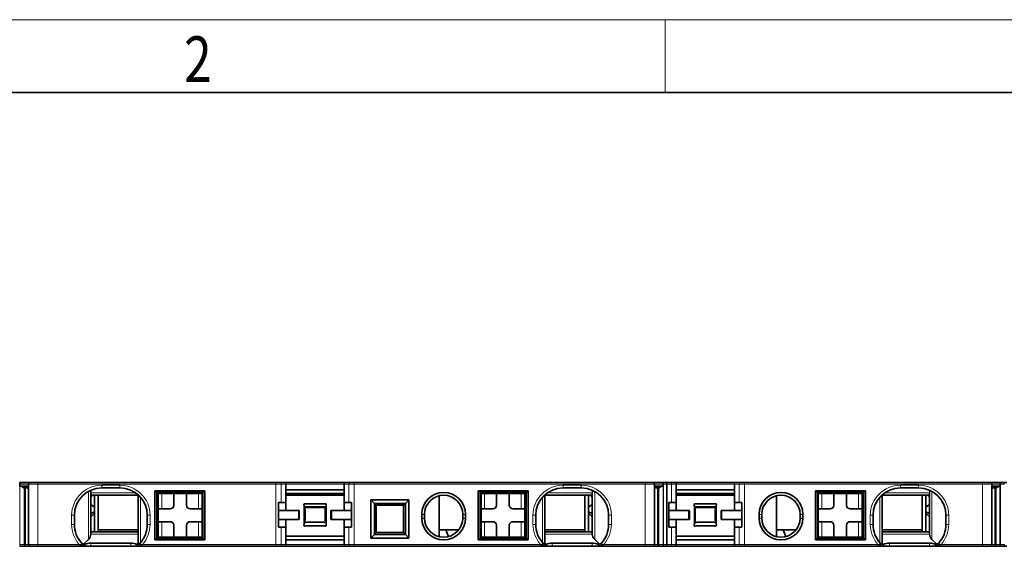
# Model space of a CAD drawing. Units: millimetres. Extents: x 6 to 292, y 5 to 204.
# Drawn here: x 63 to 117, y 175 to 204 of the extents above; entities that cross this region are included whole.
import ezdxf

# ---------------------------------------------------------------- set-up
doc = ezdxf.new("R2010")
doc.units = ezdxf.units.MM
for name, color, linetype in [('TEXT', 7, 'Continuous'), ('可见', 7, 'Continuous'), ('图框', 7, 'Continuous'), ('相切', 7, 'Continuous'), ('细实线', 7, 'Continuous'), ('轮廓线', 7, 'Continuous')]:
    doc.layers.add(name, color=color, linetype=linetype)
doc.layers.add('尺寸层', color=5, linetype='Continuous', lineweight=13)
doc.styles.add('SEACAD_romans_shx', font='romans.shx', dxfattribs={"width": 0.8})

# ---------------------------------------------------------------- blocks, each defined once
blk = doc.blocks.new('SE2')
at = {"layer": '可见', "color": 7, "linetype": 'Continuous', "lineweight": 35}
for p, q in [((63.1, 178.631), (63.109, 178.631)), ((63.108, 178.531), (63.108, 178.431)), ((63.108, 178.431), (63.586, 178.431)), ((63.109, 178.631), (63.686, 178.631)), ((63.586, 178.331), (63.324, 178.331)), ((63.398, 178.331), (63.398, 175.231)), ((63.586, 178.531), (63.586, 175.231)), ((63.686, 178.631), (63.688, 178.631)), ((63.688, 178.631), (63.705, 178.631)), ((63.688, 178.631), (63.705, 178.631)), ((63.705, 178.631), (64.102, 178.631)), ((64.102, 178.631), (77.151, 178.631)), ((68.6, 178.331), (67.6, 178.331)), ((77.151, 178.631), (77.347, 178.631)), ((77.347, 178.631), (77.6, 178.631)), ((77.6, 178.631), (81, 178.631)), ((77.7, 177.526), (77.7, 178.531)), ((77.7, 178.231), (80.9, 178.231)), ((80.9, 178.531), (80.9, 177.526)), ((81, 178.631), (81.252, 178.631)), ((81.252, 178.631), (81.449, 178.631)), ((81.449, 178.631), (97.398, 178.631)), ((93.9, 178.331), (92.9, 178.331)), ((97.398, 178.631), (97.795, 178.631)), ((97.795, 178.631), (97.812, 178.631)), ((97.813, 178.631), (98.39, 178.631)), ((97.913, 175.231), (97.913, 178.531)), ((97.913, 178.431), (98.392, 178.431)), ((98.175, 178.331), (97.913, 178.331)), ((98.102, 178.331), (98.102, 175.231)), ((98.39, 178.631), (98.4, 178.631)), ((98.392, 178.531), (98.392, 178.431)), ((98.5, 178.631), (98.4, 178.631)), ((98.5, 178.631), (98.747, 178.631)), ((98.6, 178.531), (98.6, 175.231)), ((98.747, 178.631), (99, 178.631)), ((99, 178.631), (102.4, 178.631)), ((99.1, 177.526), (99.1, 178.531)), ((99.1, 178.231), (102.3, 178.231)), ((102.3, 178.531), (102.3, 177.526)), ((102.4, 178.631), (102.652, 178.631)), ((102.652, 178.631), (102.849, 178.631)), ((102.849, 178.631), (115.898, 178.631)), ((112.4, 178.331), (111.4, 178.331)), ((115.898, 178.631), (116.295, 178.631)), ((116.295, 178.631), (116.312, 178.631)), ((116.313, 178.631), (116.876, 178.631)), ((116.413, 175.231), (116.413, 178.531)), ((116.413, 178.431), (116.871, 178.431)), ((116.674, 178.331), (116.413, 178.331)), ((116.602, 178.331), (116.602, 175.231)), ((116.871, 178.531), (116.871, 178.431)), ((116.871, 178.431), (116.871, 175.231)), ((116.876, 178.631), (117, 178.631)), ((117, 178.631), (117.247, 178.631)), ((67, 178.065), (67, 175.797)), ((69.6, 177.931), (67, 177.931)), ((67.2, 177.931), (67.2, 177.283)), ((67.4, 175.931), (67.4, 177.931)), ((69.6, 175.381), (69.6, 177.949)), ((70.52, 178.181), (73.25, 178.181)), ((70.623, 178.081), (70.52, 178.181)), ((70.52, 175.481), (70.52, 178.181)), ((73.15, 178.081), (70.623, 178.081)), ((70.623, 178.081), (70.623, 175.581)), ((70.65, 178.081), (70.65, 175.581)), ((70.65, 178.031), (70.7, 178.031)), ((70.7, 177.181), (70.7, 178.031)), ((70.9, 178.031), (70.7, 178.031)), ((71.55, 178.031), (70.9, 178.031)), ((71.55, 178.031), (72.25, 178.031)), ((71.55, 178.031), (71.55, 177.381)), ((72.9, 178.031), (72.25, 178.031)), ((72.25, 178.031), (72.25, 177.381)), ((72.75, 178.031), (72.75, 178.081)), ((73.1, 178.031), (72.9, 178.031)), ((73.1, 178.031), (73.1, 177.181)), ((73.15, 178.081), (73.25, 178.181)), ((73.15, 175.581), (73.15, 178.081)), ((73.25, 178.181), (73.25, 175.481)), ((80.9, 178.031), (77.7, 178.031)), ((80.9, 177.931), (77.7, 177.931)), ((82.35, 177.681), (84.45, 177.681)), ((82.35, 177.681), (82.55, 177.481)), ((82.35, 175.581), (82.35, 177.681)), ((84.45, 177.681), (84.25, 177.481)), ((84.45, 177.681), (84.45, 175.581)), ((86.1, 177.901), (86.1, 175.661)), ((86.104, 177.902), (86.104, 176.031)), ((88.25, 178.181), (90.98, 178.181)), ((88.25, 178.181), (88.35, 178.081)), ((88.25, 175.481), (88.25, 178.181)), ((88.35, 178.081), (88.35, 175.581)), ((90.876, 178.081), (88.35, 178.081)), ((88.6, 178.031), (88.4, 178.031)), ((88.4, 177.181), (88.4, 178.031)), ((88.6, 178.031), (89.25, 178.031)), ((88.75, 178.081), (88.75, 178.031)), ((89.95, 178.031), (89.25, 178.031)), ((89.25, 177.381), (89.25, 178.031)), ((89.95, 178.031), (90.6, 178.031)), ((89.95, 177.381), (89.95, 178.031)), ((90.8, 178.031), (90.6, 178.031)), ((90.85, 178.031), (90.8, 178.031)), ((90.8, 178.031), (90.8, 177.181)), ((90.85, 175.581), (90.85, 178.081)), ((90.98, 178.181), (90.876, 178.081)), ((90.876, 175.581), (90.876, 178.081)), ((90.98, 178.181), (90.98, 175.481)), ((91.9, 177.949), (91.9, 175.381)), ((94.5, 177.931), (91.9, 177.931)), ((94.1, 175.931), (94.1, 177.931)), ((94.3, 177.283), (94.3, 177.931)), ((94.5, 178.065), (94.5, 175.797)), ((102.3, 178.031), (99.1, 178.031)), ((102.3, 177.931), (99.1, 177.931)), ((104.6, 175.661), (104.6, 177.901)), ((104.604, 177.902), (104.604, 176.031)), ((106.75, 178.181), (109.48, 178.181)), ((106.75, 175.481), (106.75, 178.181)), ((106.85, 178.081), (106.75, 178.181)), ((106.85, 178.081), (106.85, 175.581)), ((109.376, 178.081), (106.85, 178.081)), ((107.1, 178.031), (106.9, 178.031)), ((106.9, 177.181), (106.9, 178.031)), ((107.1, 178.031), (107.75, 178.031)), ((107.25, 178.081), (107.25, 178.031)), ((108.45, 178.031), (107.75, 178.031)), ((107.75, 177.381), (107.75, 178.031)), ((108.45, 178.031), (109.1, 178.031)), ((108.45, 177.381), (108.45, 178.031)), ((109.3, 178.031), (109.1, 178.031)), ((109.35, 178.031), (109.3, 178.031)), ((109.3, 178.031), (109.3, 177.181)), ((109.35, 175.581), (109.35, 178.081)), ((109.48, 178.181), (109.376, 178.081)), ((109.376, 175.581), (109.376, 178.081)), ((109.48, 178.181), (109.48, 175.481)), ((110.4, 175.381), (110.4, 177.949)), ((113, 177.931), (110.4, 177.931)), ((112.6, 175.931), (112.6, 177.931)), ((112.8, 177.283), (112.8, 177.931)), ((113, 178.065), (113, 175.797)), ((67, 177.431), (67.2, 177.283)), ((67.2, 177.283), (67.2, 177.014)), ((70.7, 176.481), (70.7, 177.181)), ((70.7, 177.181), (70.9, 177.181)), ((71.35, 177.181), (70.9, 177.181)), ((72.9, 177.181), (72.45, 177.181)), ((72.9, 177.181), (73.1, 177.181)), ((73.1, 176.481), (73.1, 177.181)), ((77.3, 177.526), (77.3, 176.176)), ((77.446, 177.526), (77.3, 177.526)), ((77.446, 177.526), (77.7, 177.526)), ((77.7, 177.526), (77.7, 177.101)), ((78.7, 176.364), (78.7, 177.338)), ((79.9, 177.301), (78.7, 177.301)), ((78.75, 176.564), (78.75, 177.138)), ((78.813, 177.451), (79.787, 177.451)), ((78.863, 177.251), (79.737, 177.251)), ((79.85, 177.138), (79.85, 176.564)), ((79.9, 177.338), (79.9, 176.364)), ((80.9, 177.526), (81.154, 177.526)), ((80.9, 177.101), (80.9, 177.526)), ((81.3, 177.526), (81.154, 177.526)), ((81.3, 176.176), (81.3, 177.526)), ((82.55, 177.481), (84.25, 177.481)), ((82.55, 175.781), (82.55, 177.481)), ((82.55, 177.481), (82.65, 177.381)), ((82.65, 177.381), (84.15, 177.381)), ((82.65, 175.881), (82.65, 177.381)), ((84.15, 177.381), (84.25, 177.481)), ((84.15, 177.381), (84.15, 175.881)), ((84.25, 177.481), (84.25, 175.781)), ((88.4, 177.181), (88.4, 176.481)), ((88.4, 177.181), (88.6, 177.181)), ((88.6, 177.181), (89.05, 177.181)), ((90.15, 177.181), (90.6, 177.181)), ((90.6, 177.181), (90.8, 177.181)), ((90.8, 177.181), (90.8, 176.481)), ((94.5, 177.431), (94.3, 177.283)), ((94.3, 177.014), (94.3, 177.283)), ((98.7, 177.526), (98.7, 176.176)), ((98.846, 177.526), (98.7, 177.526)), ((98.846, 177.526), (99.1, 177.526)), ((99.1, 177.526), (99.1, 177.101)), ((100.1, 176.364), (100.1, 177.338)), ((101.3, 177.301), (100.1, 177.301)), ((100.15, 177.138), (100.15, 176.564)), ((100.213, 177.451), (101.187, 177.451)), ((101.137, 177.251), (100.263, 177.251)), ((101.25, 176.564), (101.25, 177.138)), ((101.3, 177.338), (101.3, 176.364)), ((102.3, 177.526), (102.554, 177.526)), ((102.3, 177.101), (102.3, 177.526)), ((102.7, 177.526), (102.554, 177.526)), ((102.7, 176.176), (102.7, 177.526)), ((106.9, 177.181), (106.9, 176.481)), ((106.9, 177.181), (107.1, 177.181)), ((107.1, 177.181), (107.55, 177.181)), ((108.65, 177.181), (109.1, 177.181)), ((109.1, 177.181), (109.3, 177.181)), ((109.3, 177.181), (109.3, 176.481)), ((113, 177.431), (112.8, 177.283)), ((112.8, 177.014), (112.8, 177.283)), ((66.1, 176.831), (66.1, 176.331)), ((67, 176.931), (67.2, 177.014)), ((67, 176.751), (67.2, 176.954)), ((67.2, 177.014), (67.2, 176.954)), ((67.2, 176.954), (67.2, 175.931)), ((70.1, 176.331), (70.1, 176.831)), ((78.387, 177.101), (77.3, 177.101)), ((78.387, 176.601), (77.3, 176.601)), ((77.7, 176.601), (77.7, 176.176)), ((78.387, 177.101), (78.43, 177.101)), ((78.43, 176.601), (78.387, 176.601)), ((78.43, 177.101), (78.43, 176.601)), ((80.17, 177.101), (80.213, 177.101)), ((80.17, 177.101), (80.17, 176.601)), ((80.213, 176.601), (80.17, 176.601)), ((80.213, 177.101), (81.3, 177.101)), ((81.3, 176.601), (80.213, 176.601)), ((80.9, 176.176), (80.9, 176.601)), ((85.15, 176.881), (85.15, 176.681)), ((85.3, 176.881), (85.3, 176.681)), ((87.4, 176.681), (87.4, 176.881)), ((87.55, 176.681), (87.55, 176.881)), ((91.4, 176.831), (91.4, 176.331)), ((94.3, 177.014), (94.5, 176.931)), ((94.3, 176.954), (94.3, 177.014)), ((94.3, 176.954), (94.5, 176.751)), ((94.3, 175.931), (94.3, 176.954)), ((95.4, 176.331), (95.4, 176.831)), ((99.787, 177.101), (98.7, 177.101)), ((99.787, 176.601), (98.7, 176.601)), ((99.1, 176.601), (99.1, 176.176)), ((99.787, 177.101), (99.83, 177.101)), ((99.83, 176.601), (99.787, 176.601)), ((99.83, 177.101), (99.83, 176.601)), ((101.57, 177.101), (101.613, 177.101)), ((101.57, 177.101), (101.57, 176.601)), ((101.613, 176.601), (101.57, 176.601)), ((101.613, 177.101), (102.7, 177.101)), ((102.7, 176.601), (101.613, 176.601)), ((102.3, 176.176), (102.3, 176.601)), ((103.65, 176.881), (103.65, 176.681)), ((103.8, 176.881), (103.8, 176.681)), ((105.9, 176.681), (105.9, 176.881)), ((106.05, 176.681), (106.05, 176.881)), ((109.9, 176.831), (109.9, 176.331)), ((112.8, 177.014), (113, 176.931)), ((112.8, 176.954), (112.8, 177.014)), ((112.8, 176.954), (113, 176.751)), ((112.8, 175.931), (112.8, 176.954)), ((113.9, 176.331), (113.9, 176.831)), ((70.7, 175.631), (70.7, 176.481)), ((70.9, 176.481), (70.7, 176.481)), ((71.35, 176.481), (70.9, 176.481)), ((71.55, 176.281), (71.55, 175.631)), ((72.25, 176.281), (72.25, 175.631)), ((72.9, 176.481), (72.45, 176.481)), ((73.1, 176.481), (72.9, 176.481)), ((73.1, 176.481), (73.1, 175.631)), ((77.3, 176.176), (77.446, 176.176)), ((77.7, 176.176), (77.446, 176.176)), ((77.7, 175.231), (77.7, 176.176)), ((79.786, 176.251), (78.814, 176.251)), ((79.736, 176.451), (78.864, 176.451)), ((81.154, 176.176), (80.9, 176.176)), ((80.9, 176.176), (80.9, 175.231)), ((81.154, 176.176), (81.3, 176.176)), ((88.4, 175.631), (88.4, 176.481)), ((88.6, 176.481), (88.4, 176.481)), ((88.6, 176.481), (89.05, 176.481)), ((89.25, 175.631), (89.25, 176.281)), ((89.95, 175.631), (89.95, 176.281)), ((90.15, 176.481), (90.6, 176.481)), ((90.8, 176.481), (90.6, 176.481)), ((90.8, 176.481), (90.8, 175.631)), ((98.7, 176.176), (98.846, 176.176)), ((99.1, 176.176), (98.846, 176.176)), ((99.1, 175.231), (99.1, 176.176)), ((101.186, 176.251), (100.214, 176.251)), ((100.264, 176.451), (101.136, 176.451)), ((102.554, 176.176), (102.3, 176.176)), ((102.3, 176.176), (102.3, 175.231)), ((102.554, 176.176), (102.7, 176.176)), ((106.9, 175.631), (106.9, 176.481)), ((107.1, 176.481), (106.9, 176.481)), ((107.1, 176.481), (107.55, 176.481)), ((107.75, 175.631), (107.75, 176.281)), ((108.45, 175.631), (108.45, 176.281)), ((108.65, 176.481), (109.1, 176.481)), ((109.3, 176.481), (109.1, 176.481)), ((109.3, 176.481), (109.3, 175.631)), ((66.639, 175.282), (66.866, 175.509)), ((67, 175.931), (69.6, 175.931)), ((69.6, 176.031), (67.4, 176.031)), ((70.52, 175.481), (70.623, 175.581)), ((70.623, 175.581), (73.15, 175.581)), ((70.65, 175.631), (70.7, 175.631)), ((70.7, 175.631), (70.9, 175.631)), ((71.55, 175.631), (70.9, 175.631)), ((71.55, 175.631), (72.25, 175.631)), ((72.9, 175.631), (72.25, 175.631)), ((72.75, 175.581), (72.75, 175.631)), ((72.9, 175.631), (73.1, 175.631)), ((73.25, 175.481), (73.15, 175.581)), ((77.7, 175.681), (80.9, 175.681)), ((82.55, 175.781), (82.35, 175.581)), ((82.35, 175.581), (84.45, 175.581)), ((82.55, 175.781), (82.65, 175.881)), ((84.25, 175.781), (82.55, 175.781)), ((84.15, 175.881), (82.65, 175.881)), ((84.15, 175.881), (84.25, 175.781)), ((84.25, 175.781), (84.45, 175.581)), ((86.104, 176.031), (87.175, 176.031)), ((86.47, 176.031), (86.616, 175.665)), ((88.35, 175.581), (88.25, 175.481)), ((88.35, 175.581), (90.876, 175.581)), ((88.4, 175.631), (88.6, 175.631)), ((88.6, 175.631), (89.25, 175.631)), ((88.75, 175.631), (88.75, 175.581)), ((89.95, 175.631), (89.25, 175.631)), ((89.95, 175.631), (90.6, 175.631)), ((90.6, 175.631), (90.8, 175.631)), ((90.85, 175.631), (90.8, 175.631)), ((90.876, 175.581), (90.98, 175.481)), ((91.9, 176.031), (94.1, 176.031)), ((94.5, 175.931), (91.9, 175.931)), ((94.634, 175.509), (94.86, 175.282)), ((99.1, 175.681), (102.3, 175.681)), ((104.604, 176.031), (105.675, 176.031)), ((104.97, 176.031), (105.116, 175.665)), ((106.85, 175.581), (106.75, 175.481)), ((106.85, 175.581), (109.376, 175.581)), ((106.9, 175.631), (107.1, 175.631)), ((107.1, 175.631), (107.75, 175.631)), ((107.25, 175.631), (107.25, 175.581)), ((108.45, 175.631), (107.75, 175.631)), ((108.45, 175.631), (109.1, 175.631)), ((109.1, 175.631), (109.3, 175.631)), ((109.35, 175.631), (109.3, 175.631)), ((109.48, 175.481), (109.376, 175.581)), ((110.4, 176.031), (112.6, 176.031)), ((113, 175.931), (110.4, 175.931)), ((113.134, 175.509), (113.36, 175.282)), ((63.108, 175.131), (63.1, 175.131)), ((63.265, 175.131), (63.108, 175.131)), ((63.345, 175.131), (63.265, 175.131)), ((63.686, 175.131), (63.345, 175.131)), ((63.705, 175.131), (63.688, 175.131)), ((64.102, 175.131), (63.705, 175.131)), ((66.5, 175.131), (64.102, 175.131)), ((66.5, 175.311), (66.5, 175.183)), ((66.5, 175.183), (66.5, 175.131)), ((66.5, 175.131), (67, 175.131)), ((67, 175.304), (69.2, 175.304)), ((67, 175.131), (69.2, 175.131)), ((69.2, 175.131), (69.7, 175.131)), ((69.7, 175.183), (69.7, 175.311)), ((69.7, 175.131), (69.7, 175.183)), ((77.151, 175.131), (69.7, 175.131)), ((73.25, 175.481), (70.52, 175.481)), ((77.347, 175.131), (77.151, 175.131)), ((77.6, 175.131), (77.347, 175.131)), ((81, 175.131), (77.6, 175.131)), ((80.9, 175.481), (77.7, 175.481)), ((81.252, 175.131), (81, 175.131)), ((81.449, 175.131), (81.252, 175.131)), ((91.8, 175.131), (81.449, 175.131)), ((90.98, 175.481), (88.25, 175.481)), ((91.8, 175.311), (91.8, 175.183)), ((91.8, 175.183), (91.8, 175.131)), ((91.8, 175.131), (92.3, 175.131)), ((92.3, 175.304), (94.5, 175.304)), ((94.5, 175.131), (92.3, 175.131)), ((94.5, 175.131), (95, 175.131)), ((95, 175.183), (95, 175.311)), ((95, 175.131), (95, 175.183)), ((97.398, 175.131), (95, 175.131)), ((97.795, 175.131), (97.398, 175.131)), ((97.812, 175.131), (97.795, 175.131)), ((98.155, 175.131), (97.813, 175.131)), ((98.234, 175.131), (98.155, 175.131)), ((98.392, 175.131), (98.234, 175.131)), ((98.4, 175.131), (98.392, 175.131)), ((98.4, 175.131), (98.5, 175.131)), ((98.747, 175.131), (98.5, 175.131)), ((99, 175.131), (98.747, 175.131)), ((102.4, 175.131), (99, 175.131)), ((102.3, 175.481), (99.1, 175.481)), ((102.652, 175.131), (102.4, 175.131)), ((102.849, 175.131), (102.652, 175.131)), ((110.3, 175.131), (102.849, 175.131)), ((109.48, 175.481), (106.75, 175.481)), ((110.3, 175.311), (110.3, 175.183)), ((110.3, 175.183), (110.3, 175.131)), ((110.3, 175.131), (110.8, 175.131)), ((110.8, 175.304), (113, 175.304)), ((113, 175.131), (110.8, 175.131)), ((113, 175.131), (113.5, 175.131)), ((113.5, 175.183), (113.5, 175.311)), ((113.5, 175.131), (113.5, 175.183)), ((115.898, 175.131), (113.5, 175.131)), ((116.295, 175.131), (115.898, 175.131)), ((116.312, 175.131), (116.295, 175.131)), ((116.655, 175.131), (116.313, 175.131)), ((116.734, 175.131), (116.655, 175.131)), ((116.883, 175.131), (116.734, 175.131)), ((117, 175.131), (116.883, 175.131)), ((117.247, 175.131), (117, 175.131))]:
    blk.add_line(p, q, dxfattribs=at)
for centre, radius, start, end in [((63.096, 178.12), 0.311, 42.6828, 87.7656), ((63.686, 178.531), 0.1, 90, 180), ((67.6, 176.831), 1.5, 90, 180), ((68.6, 176.831), 1.5, 0, 90), ((77.6, 178.531), 0.1, 0, 90), ((81, 178.531), 0.1, 90, 180), ((92.9, 176.831), 1.5, 90, 180), ((93.9, 176.831), 1.5, 0, 90), ((97.813, 178.531), 0.1, 0, 90), ((98.5, 178.531), 0.1, 0, 90), ((99, 178.531), 0.1, 0, 90), ((102.4, 178.531), 0.1, 90, 180), ((111.4, 176.831), 1.5, 90, 180), ((112.4, 176.831), 1.5, 0, 90), ((116.313, 178.531), 0.1, 0, 90), ((117, 178.531), 0.1, 0.0466, 89.9346), ((86.35, 176.881), 1.2, 0, 180), ((86.35, 176.881), 1.05, 0, 180), ((104.85, 176.881), 1.2, 0, 180), ((104.85, 176.881), 1.05, 0, 180), ((71.35, 177.381), 0.2, 270, 0), ((72.45, 177.381), 0.2, 180, 270), ((78.733, 177.418), 0.05, 66.6051, 203.5783), ((78.55, 177.338), 0.15, 0, 23.5782), ((78.783, 177.218), 0.05, 66.6047, 203.5782), ((78.6, 177.138), 0.15, 0, 23.5782), ((78.813, 177.601), 0.15, 246.6046, 270), ((78.863, 177.401), 0.15, 246.6047, 270), ((79.737, 177.401), 0.15, 270, 293.3953), ((79.787, 177.601), 0.15, 270, 293.3953), ((79.817, 177.218), 0.05, 336.4218, 113.3953), ((79.867, 177.418), 0.05, 336.4222, 113.3954), ((80, 177.138), 0.15, 156.4218, 180), ((80.05, 177.338), 0.15, 156.4217, 180), ((89.05, 177.381), 0.2, 270, 0), ((90.15, 177.381), 0.2, 180, 270), ((100.133, 177.418), 0.05, 66.6047, 203.5782), ((99.95, 177.338), 0.15, 0, 23.5782), ((100.183, 177.218), 0.05, 66.5999, 203.5782), ((100, 177.138), 0.15, 0, 23.5782), ((100.213, 177.601), 0.15, 246.6047, 270), ((100.263, 177.401), 0.15, 246.6063, 270), ((101.137, 177.401), 0.15, 270, 293.3953), ((101.187, 177.601), 0.15, 270, 293.3953), ((101.217, 177.218), 0.05, 336.4169, 113.3953), ((101.267, 177.418), 0.05, 336.4218, 113.3953), ((101.4, 177.138), 0.15, 156.4234, 180), ((101.45, 177.338), 0.15, 156.4218, 180), ((107.55, 177.381), 0.2, 270, 0), ((108.65, 177.381), 0.2, 180, 270), ((86.35, 176.681), 1.2, 180, 0), ((86.35, 176.681), 1.05, 180, 0), ((104.85, 176.681), 1.2, 180, 0), ((104.85, 176.681), 1.05, 180, 0), ((67.6, 176.331), 1.5, 180, 222.8334), ((68.6, 176.331), 1.5, 317.1666, 360), ((71.35, 176.281), 0.2, 0, 90), ((72.45, 176.281), 0.2, 90, 180), ((78.733, 176.284), 0.05, 156.4222, 293.7598), ((78.55, 176.364), 0.15, 336.4217, 0), ((78.783, 176.484), 0.05, 156.4218, 293.7597), ((78.6, 176.564), 0.15, 336.4218, 0), ((78.814, 176.101), 0.15, 90, 113.7597), ((78.864, 176.301), 0.15, 90, 113.7597), ((79.736, 176.301), 0.15, 66.2403, 90), ((79.786, 176.101), 0.15, 66.2402, 90), ((79.817, 176.484), 0.05, 246.2403, 23.5782), ((79.867, 176.284), 0.05, 246.2406, 23.5783), ((80, 176.564), 0.15, 180, 203.5782), ((80.05, 176.364), 0.15, 180, 203.5782), ((89.05, 176.281), 0.2, 0, 90), ((90.15, 176.281), 0.2, 90, 180), ((92.9, 176.331), 1.5, 180, 222.8334), ((93.9, 176.331), 1.5, 317.1666, 360), ((100.133, 176.284), 0.05, 156.4218, 293.7597), ((99.95, 176.364), 0.15, 336.4218, 0), ((100.183, 176.484), 0.05, 156.4218, 293.7646), ((100, 176.564), 0.15, 336.4218, 0), ((100.214, 176.101), 0.15, 90, 113.7597), ((100.264, 176.301), 0.15, 90, 113.7581), ((101.136, 176.301), 0.15, 66.2419, 90), ((101.186, 176.101), 0.15, 66.2403, 90), ((101.217, 176.484), 0.05, 246.2354, 23.5782), ((101.267, 176.284), 0.05, 246.2403, 23.5782), ((101.4, 176.564), 0.15, 180, 203.5782), ((101.45, 176.364), 0.15, 180, 203.5782), ((107.55, 176.281), 0.2, 0, 90), ((108.65, 176.281), 0.2, 90, 180), ((111.4, 176.331), 1.5, 180, 222.8334), ((112.4, 176.331), 1.5, 317.1666, 360), ((63.686, 175.231), 0.1, 180, 270), ((67.587, 178.302), 3.303, 248.3854, 250.7884), ((67.599, 176.33), 1.498, 222.8325, 226.4083), ((68.601, 176.33), 1.498, 313.5917, 317.1675), ((68.576, 178.403), 3.41, 289.2493, 291.5769), ((77.6, 175.231), 0.1, 270, 0), ((81, 175.231), 0.1, 180, 270), ((92.924, 178.403), 3.41, 248.4231, 250.7507), ((92.899, 176.33), 1.498, 222.8325, 226.4083), ((93.901, 176.33), 1.498, 313.5917, 317.1675), ((93.915, 178.297), 3.298, 289.2096, 291.6167), ((97.813, 175.231), 0.1, 270, 0), ((98.5, 175.231), 0.1, 270, 0), ((99, 175.231), 0.1, 270, 0), ((102.4, 175.231), 0.1, 180, 270), ((111.426, 178.408), 3.417, 248.4252, 250.7486), ((111.399, 176.33), 1.498, 222.8324, 226.4085), ((112.401, 176.33), 1.498, 313.5915, 317.1676), ((112.376, 178.402), 3.41, 289.249, 291.577), ((116.313, 175.231), 0.1, 270, 0), ((117, 175.231), 0.0999, 269.9506, 0.0317)]:
    blk.add_arc(centre, radius, start, end, dxfattribs=at)
for centre, major_axis, ratio, start_param, end_param in [((63.109, 178.531), (0, 0.1), 0.017452, 0, 1.57073), ((98.392, 178.131), (0.216, 0.216), 0.965688, 0.802852, 1.60983), ((98.39, 178.531), (0, -0.1), 0.017453, 1.570863, 3.141679), ((116.893, 178.132), (0.216, 0.216), 0.965688, 0.875848, 1.614378), ((66, 178.065), (-1, 0), 0.57735, 3.141593, 3.367659), ((67.133, 177.731), (0, -0.2), 0.666667, 3.141593, 4.712389), ((94.367, 177.731), (0, 0.2), 0.666667, 4.712389, 6.283185), ((95.5, 178.065), (1, 0), 0.57735, 2.915526, 3.141593), ((112.867, 177.731), (0, 0.2), 0.666667, 4.712389, 6.283185), ((114, 178.065), (1, 0), 0.57735, 2.915526, 3.141593), ((66, 175.797), (-1, 0), 0.57735, 2.617994, 3.141593), ((95.5, 175.797), (1, 0), 0.57735, 3.141593, 3.665191), ((114, 175.797), (1, 0), 0.57735, 3.141593, 3.665191), ((63.345, 175.231), (0, 0.1), 0.532996, 3.141593, 4.712389), ((67, 175.016), (-0.5, 0), 0.57735, 4.712389, 5.403413), ((69.2, 175.016), (-0.5, 0), 0.57735, 4.021365, 4.712389), ((70.6, 175.381), (-1, 0), 0.57735, 0, 0.086207), ((90.9, 175.381), (-1, 0), 0.57735, 3.055386, 3.141593), ((92.3, 175.016), (-0.5, 0), 0.57735, 4.712389, 5.403413), ((94.5, 175.016), (0.5, 0), 0.57735, 0.879772, 1.570796), ((109.4, 175.381), (1, 0), 0.57735, 6.196979, 6.283185), ((110.8, 175.016), (-0.5, 0), 0.57735, 4.712389, 5.403413), ((113, 175.016), (-0.5, 0), 0.57735, 4.021365, 4.712389), ((116.655, 175.231), (0, -0.1), 0.533006, 4.712389, 6.283185)]:
    blk.add_ellipse(centre, major_axis=major_axis, ratio=ratio, start_param=start_param, end_param=end_param, dxfattribs=at)
for points, degree, knots in [([(116.871, 178.531), (116.871, 178.542), (116.871, 178.554), (116.871, 178.564), (116.871, 178.575), (116.871, 178.585), (116.872, 178.593), (116.872, 178.602), (116.872, 178.61), (116.873, 178.616), (116.873, 178.622), (116.874, 178.626), (116.875, 178.629), (116.875, 178.63), (116.875, 178.631), (116.876, 178.631), (116.876, 178.631), (116.876, 178.631), (116.876, 178.631)], 3, [0, 0, 0, 0, 0.213918, 0.213918, 0.213918, 0.427822, 0.427822, 0.427822, 0.641963, 0.641963, 0.641963, 0.856718, 0.856718, 0.856718, 0.97261, 0.97261, 0.97261, 1, 1, 1, 1]), ([(66.539, 175.271), (66.548, 175.262), (66.559, 175.257), (66.569, 175.255), (66.582, 175.252), (66.596, 175.254), (66.61, 175.261), (66.62, 175.265), (66.63, 175.273), (66.639, 175.282)], 3, [0, 0, 0, 0, 0.300923, 0.300923, 0.300923, 0.697948, 0.697948, 0.697948, 1, 1, 1, 1]), ([(66.681, 175.238), (66.67, 175.234), (66.648, 175.225), (66.616, 175.224), (66.588, 175.228), (66.573, 175.239), (66.566, 175.245)], 3, [0, 0, 0, 0, 0.240991, 0.498587, 0.759071, 1, 1, 1, 1]), ([(69.634, 175.245), (69.63, 175.241), (69.62, 175.234), (69.603, 175.227), (69.58, 175.224), (69.552, 175.225), (69.529, 175.234), (69.519, 175.238)], 3, [0, 0, 0, 0, 0.158021, 0.323536, 0.499455, 0.757635, 1, 1, 1, 1]), ([(69.604, 175.332), (69.609, 175.311), (69.616, 175.278), (69.64, 175.258), (69.655, 175.267), (69.662, 175.272)], 3, [0, 0, 0, 0, 0.499826, 0.774164, 1, 1, 1, 1]), ([(91.838, 175.272), (91.845, 175.267), (91.86, 175.258), (91.883, 175.278), (91.891, 175.311), (91.896, 175.332)], 3, [0, 0, 0, 0, 0.225885, 0.500073, 1, 1, 1, 1]), ([(91.981, 175.238), (91.97, 175.234), (91.948, 175.225), (91.916, 175.224), (91.888, 175.228), (91.873, 175.239), (91.866, 175.245)], 3, [0, 0, 0, 0, 0.240953, 0.498466, 0.759053, 1, 1, 1, 1]), ([(94.934, 175.245), (94.93, 175.241), (94.92, 175.234), (94.903, 175.227), (94.88, 175.224), (94.852, 175.225), (94.829, 175.234), (94.819, 175.238)], 3, [0, 0, 0, 0, 0.157812, 0.323134, 0.49887, 0.757407, 1, 1, 1, 1]), ([(94.86, 175.282), (94.884, 175.259), (94.91, 175.254), (94.939, 175.25), (94.961, 175.271)], 2, [0, 0, 0, 0.5, 0.5, 1, 1, 1]), ([(110.338, 175.272), (110.345, 175.267), (110.36, 175.258), (110.383, 175.278), (110.391, 175.311), (110.396, 175.332)], 3, [0, 0, 0, 0, 0.225884, 0.500073, 1, 1, 1, 1]), ([(110.481, 175.238), (110.47, 175.234), (110.448, 175.225), (110.416, 175.224), (110.388, 175.228), (110.373, 175.239), (110.366, 175.245)], 3, [0, 0, 0, 0, 0.240953, 0.498466, 0.759054, 1, 1, 1, 1]), ([(113.434, 175.245), (113.43, 175.241), (113.42, 175.234), (113.403, 175.227), (113.38, 175.224), (113.352, 175.225), (113.329, 175.234), (113.319, 175.238)], 3, [0, 0, 0, 0, 0.157811, 0.323133, 0.49887, 0.757407, 1, 1, 1, 1]), ([(113.36, 175.282), (113.384, 175.259), (113.41, 175.254), (113.439, 175.25), (113.461, 175.271)], 2, [0, 0, 0, 0.5, 0.5, 1, 1, 1]), ([(116.871, 175.231), (116.871, 175.205), (116.872, 175.179), (116.876, 175.142), (116.879, 175.131), (116.883, 175.131)], 3, [0, 0, 0, 0, 0.5, 0.5, 1, 1, 1, 1])]:
    blk.add_open_spline(points, degree=degree, knots=knots, dxfattribs=at)
blk.add_rational_spline([(98.155, 175.131), (98.124, 175.131), (98.102, 175.173), (98.102, 175.231)], [1, 0.804737854124, 0.804737854124, 1], degree=3, dxfattribs=at)
at = {"layer": '相切', "color": 7, "linetype": 'Continuous', "lineweight": 13}
for p, q in [((63.108, 178.531), (63.1, 178.531)), ((63.586, 178.531), (63.108, 178.531)), ((63.108, 178.431), (63.108, 175.231)), ((63.344, 178.331), (63.344, 175.231)), ((63.586, 178.531), (63.589, 178.531)), ((63.589, 178.531), (63.589, 175.231)), ((63.601, 178.531), (63.589, 178.531)), ((63.606, 178.531), (63.601, 178.531)), ((63.606, 178.531), (63.606, 175.231)), ((64.102, 178.531), (63.606, 178.531)), ((64.102, 178.631), (64.102, 178.531)), ((64.102, 175.231), (64.102, 178.531)), ((77.151, 178.531), (64.102, 178.531)), ((67.6, 178.481), (67.6, 178.331)), ((67.6, 178.481), (68.6, 178.481)), ((68.6, 178.481), (68.6, 178.331)), ((77.151, 178.531), (77.151, 178.631)), ((77.151, 175.231), (77.151, 178.531)), ((77.446, 178.531), (77.151, 178.531)), ((77.446, 178.531), (77.446, 177.526)), ((77.7, 178.531), (77.446, 178.531)), ((80.9, 178.531), (77.7, 178.531)), ((81.154, 178.531), (80.9, 178.531)), ((81.449, 178.531), (81.154, 178.531)), ((81.154, 177.526), (81.154, 178.531)), ((81.449, 178.531), (81.449, 178.631)), ((81.449, 178.531), (81.449, 175.231)), ((97.398, 178.531), (81.449, 178.531)), ((92.9, 178.481), (92.9, 178.331)), ((92.9, 178.481), (93.9, 178.481)), ((93.9, 178.481), (93.9, 178.331)), ((97.398, 178.531), (97.398, 178.631)), ((97.398, 175.231), (97.398, 178.531)), ((97.894, 178.531), (97.398, 178.531)), ((97.894, 175.231), (97.894, 178.531)), ((97.911, 178.531), (97.894, 178.531)), ((97.911, 175.231), (97.911, 178.531)), ((97.911, 178.531), (97.913, 178.531)), ((98.392, 178.531), (97.913, 178.531)), ((98.156, 178.331), (98.156, 175.231)), ((98.4, 178.531), (98.392, 178.531)), ((98.392, 178.431), (98.392, 175.231)), ((98.4, 178.531), (98.4, 178.631)), ((98.4, 175.231), (98.4, 178.531)), ((98.4, 178.531), (98.6, 178.531)), ((98.846, 178.531), (98.6, 178.531)), ((98.846, 178.531), (98.846, 177.526)), ((99.1, 178.531), (98.846, 178.531)), ((102.3, 178.531), (99.1, 178.531)), ((102.554, 178.531), (102.3, 178.531)), ((102.849, 178.531), (102.554, 178.531)), ((102.554, 177.526), (102.554, 178.531)), ((102.849, 178.531), (102.849, 178.631)), ((115.898, 178.531), (102.849, 178.531)), ((102.849, 178.531), (102.849, 175.231)), ((111.4, 178.481), (112.4, 178.481)), ((111.4, 178.331), (111.4, 178.481)), ((112.4, 178.331), (112.4, 178.481)), ((115.898, 178.531), (115.898, 178.631)), ((115.898, 178.531), (115.898, 175.231)), ((116.394, 178.531), (115.898, 178.531)), ((116.394, 175.231), (116.394, 178.531)), ((116.411, 178.531), (116.394, 178.531)), ((116.411, 175.231), (116.411, 178.531)), ((116.411, 178.531), (116.413, 178.531)), ((116.871, 178.531), (116.413, 178.531)), ((116.656, 178.331), (116.656, 175.231)), ((117.1, 178.531), (116.871, 178.531)), ((66.866, 175.509), (66.866, 178.139)), ((67, 178.065), (69.453, 178.065)), ((69.734, 177.813), (69.734, 175.349)), ((70.9, 178.031), (70.9, 177.181)), ((72.25, 178.031), (72.25, 178.081)), ((72.9, 177.181), (72.9, 178.031)), ((88.6, 178.031), (88.6, 177.181)), ((89.25, 178.081), (89.25, 178.031)), ((90.6, 177.181), (90.6, 178.031)), ((91.766, 175.349), (91.766, 177.813)), ((94.5, 178.065), (92.047, 178.065)), ((94.634, 175.509), (94.634, 178.139)), ((107.1, 178.031), (107.1, 177.181)), ((107.75, 178.031), (107.75, 178.081)), ((109.1, 177.181), (109.1, 178.031)), ((110.266, 177.813), (110.266, 175.349)), ((113, 178.065), (110.547, 178.065)), ((113.134, 175.509), (113.134, 178.139)), ((65.95, 176.831), (66.1, 176.831)), ((65.95, 176.331), (65.95, 176.831)), ((70.25, 176.831), (70.1, 176.831)), ((70.25, 176.831), (70.25, 176.331)), ((78.387, 177.101), (78.387, 176.601)), ((80.213, 177.101), (80.213, 176.601)), ((85.3, 176.881), (85.15, 176.881)), ((85.3, 176.681), (85.15, 176.681)), ((87.55, 176.881), (87.4, 176.881)), ((87.55, 176.681), (87.4, 176.681)), ((91.25, 176.831), (91.4, 176.831)), ((91.25, 176.331), (91.25, 176.831)), ((95.55, 176.831), (95.4, 176.831)), ((95.55, 176.831), (95.55, 176.331)), ((99.787, 177.101), (99.787, 176.601)), ((101.613, 177.101), (101.613, 176.601)), ((103.8, 176.881), (103.65, 176.881)), ((103.8, 176.681), (103.65, 176.681)), ((106.05, 176.881), (105.9, 176.881)), ((106.05, 176.681), (105.9, 176.681)), ((109.75, 176.331), (109.75, 176.831)), ((109.9, 176.831), (109.75, 176.831)), ((113.9, 176.831), (114.05, 176.831)), ((114.05, 176.831), (114.05, 176.331)), ((65.95, 176.331), (66.1, 176.331)), ((70.25, 176.331), (70.1, 176.331)), ((70.9, 176.481), (70.9, 175.631)), ((72.9, 175.631), (72.9, 176.481)), ((77.446, 176.176), (77.446, 175.231)), ((81.154, 175.231), (81.154, 176.176)), ((88.6, 176.481), (88.6, 175.631)), ((90.6, 175.631), (90.6, 176.481)), ((91.25, 176.331), (91.4, 176.331)), ((95.55, 176.331), (95.4, 176.331)), ((98.846, 176.176), (98.846, 175.231)), ((102.554, 175.231), (102.554, 176.176)), ((107.1, 176.481), (107.1, 175.631)), ((109.1, 175.631), (109.1, 176.481)), ((109.9, 176.331), (109.75, 176.331)), ((113.9, 176.331), (114.05, 176.331)), ((69.6, 175.797), (67, 175.797)), ((72.001, 175.581), (72.001, 175.631)), ((72.626, 175.631), (72.626, 175.581)), ((88.874, 175.581), (88.874, 175.631)), ((89.499, 175.631), (89.499, 175.581)), ((91.9, 175.797), (94.5, 175.797)), ((107.374, 175.581), (107.374, 175.631)), ((107.999, 175.631), (107.999, 175.581)), ((110.4, 175.797), (113, 175.797)), ((63.1, 175.231), (63.108, 175.231)), ((63.108, 175.231), (63.344, 175.231)), ((63.108, 175.231), (63.108, 175.131)), ((63.344, 175.231), (63.398, 175.231)), ((63.398, 175.231), (63.586, 175.231)), ((63.586, 175.231), (63.589, 175.231)), ((63.589, 175.231), (63.606, 175.231)), ((63.606, 175.231), (64.102, 175.231)), ((64.102, 175.231), (66.37, 175.231)), ((64.102, 175.131), (64.102, 175.231)), ((67, 175.304), (67, 175.131)), ((69.2, 175.131), (69.2, 175.304)), ((69.83, 175.231), (77.151, 175.231)), ((77.151, 175.231), (77.446, 175.231)), ((77.151, 175.131), (77.151, 175.231)), ((77.446, 175.231), (77.7, 175.231)), ((77.7, 175.231), (80.9, 175.231)), ((80.9, 175.231), (81.154, 175.231)), ((81.154, 175.231), (81.449, 175.231)), ((81.449, 175.231), (91.67, 175.231)), ((81.449, 175.131), (81.449, 175.231)), ((92.3, 175.304), (92.3, 175.131)), ((94.5, 175.304), (94.5, 175.131)), ((95.13, 175.231), (97.398, 175.231)), ((97.398, 175.231), (97.894, 175.231)), ((97.398, 175.231), (97.398, 175.131)), ((97.894, 175.231), (97.911, 175.231)), ((97.911, 175.231), (97.913, 175.231)), ((97.913, 175.231), (98.102, 175.231)), ((98.102, 175.231), (98.156, 175.231)), ((98.156, 175.231), (98.392, 175.231)), ((98.392, 175.231), (98.4, 175.231)), ((98.392, 175.131), (98.392, 175.231)), ((98.4, 175.231), (98.6, 175.231)), ((98.4, 175.131), (98.4, 175.231)), ((98.6, 175.231), (98.846, 175.231)), ((98.846, 175.231), (99.1, 175.231)), ((99.1, 175.231), (102.3, 175.231)), ((102.3, 175.231), (102.554, 175.231)), ((102.554, 175.231), (102.849, 175.231)), ((102.849, 175.231), (110.17, 175.231)), ((102.849, 175.131), (102.849, 175.231)), ((110.8, 175.131), (110.8, 175.304)), ((113, 175.304), (113, 175.131)), ((113.63, 175.231), (115.898, 175.231)), ((115.898, 175.231), (116.394, 175.231)), ((115.898, 175.231), (115.898, 175.131)), ((116.394, 175.231), (116.411, 175.231)), ((116.413, 175.231), (116.411, 175.231)), ((116.413, 175.231), (116.602, 175.231)), ((116.602, 175.231), (116.656, 175.231)), ((116.656, 175.231), (116.871, 175.231)), ((116.871, 175.231), (117.1, 175.231))]:
    blk.add_line(p, q, dxfattribs=at)
for centre, radius, start, end in [((67.6, 176.831), 1.65, 90, 180), ((68.6, 176.831), 1.65, 0, 90), ((92.9, 176.831), 1.65, 90, 180), ((93.9, 176.831), 1.65, 0, 90), ((111.4, 176.831), 1.65, 90, 180), ((112.4, 176.831), 1.65, 0, 90), ((67.6, 176.331), 1.65, 180, 221.8103), ((68.6, 176.331), 1.65, 318.1897, 360), ((92.9, 176.331), 1.65, 180, 221.8103), ((93.9, 176.331), 1.65, 318.1897, 360), ((111.4, 176.331), 1.65, 180, 221.8103), ((112.4, 176.331), 1.65, 318.1897, 360), ((67.6, 176.158), 1.3, 222.3647, 225.0358), ((68.6, 176.158), 1.3, 314.9642, 320.5417), ((92.9, 176.158), 1.3, 219.4583, 225.0358), ((93.9, 176.158), 1.3, 314.9642, 317.6353), ((111.4, 176.158), 1.3, 219.4583, 225.0358), ((112.4, 176.158), 1.3, 314.9642, 317.6353)]:
    blk.add_arc(centre, radius, start, end, dxfattribs=at)
for centre, major_axis, ratio, start_param, end_param in [((63.688, 178.531), (0, 0.1), 0.992546, 0, 1.570799), ((63.705, 178.531), (0, 0.1), 0.992546, 0.00012, 1.570798), ((77.347, 178.531), (0, -0.1), 0.982872, 1.570796, 3.141593), ((81.252, 178.531), (0, -0.1), 0.982872, 3.141593, 4.712389), ((97.795, 178.531), (0, -0.1), 0.992546, 1.570796, 3.141593), ((97.812, 178.531), (0, -0.1), 0.992546, 1.570796, 3.141593), ((98.747, 178.531), (0, -0.1), 0.982872, 1.570796, 3.141593), ((102.652, 178.531), (0, -0.1), 0.982872, 3.141593, 4.712389), ((116.295, 178.531), (0, -0.1), 0.992546, 1.570796, 3.141593), ((116.312, 178.531), (0, -0.1), 0.992546, 1.570796, 3.141593), ((63.265, 175.231), (0, 0.1), 0.788011, 3.141593, 4.712389), ((63.688, 175.231), (0, 0.1), 0.992546, 1.570796, 3.141593), ((63.705, 175.231), (0, -0.1), 0.992546, 4.712387, 6.283185), ((77.347, 175.231), (0, -0.1), 0.982872, 0, 1.570796), ((81.252, 175.231), (0, -0.1), 0.982872, 4.712389, 6.283185), ((97.795, 175.231), (0, 0.1), 0.992546, 3.141593, 4.712389), ((97.812, 175.231), (0, -0.1), 0.992546, 0, 1.570796), ((98.234, 175.231), (0, -0.1), 0.788012, 4.712389, 6.283185), ((98.747, 175.231), (0, -0.1), 0.982872, 0, 1.570796), ((102.652, 175.231), (0, -0.1), 0.982872, 4.712389, 6.283185), ((116.295, 175.231), (0, 0.1), 0.992546, 3.141593, 4.712389), ((116.312, 175.231), (0, 0.1), 0.992546, 3.141593, 4.712389), ((116.734, 175.231), (0, 0.1), 0.788022, 1.570796, 3.141593)]:
    blk.add_ellipse(centre, major_axis=major_axis, ratio=ratio, start_param=start_param, end_param=end_param, dxfattribs=at)
blk = doc.blocks.new('A4-drawing_frame')
at = {"layer": '细实线', "color": 7, "linetype": 'Continuous', "lineweight": 13}
for p, q in [((-286.5, 199), (0, 199)), ((-193.5, 195), (-193.5, 199))]:
    blk.add_line(p, q, dxfattribs=at)
at = {"layer": '轮廓线', "color": 7, "linetype": 'Continuous', "lineweight": 35}
blk.add_line((-282, 195), (-5, 195), dxfattribs=at)
at = {"layer": 'TEXT', "insert": (-219.127, 195.59), "char_height": 2.5, "width": 1.88357, "attachment_point": 8, "style": 'SEACAD_romans_shx'}
blk.add_mtext('{\\fromans|b0||i0||c0|p34;\\C7;\\H2.5;\\W0.8;2}', dxfattribs=at)

msp = doc.modelspace()

# ---------------------------------------------------------------- block references
at = {"layer": '图框', "color": 7}
msp.add_blockref('A4-drawing_frame', (292, 5), dxfattribs=at)
at = {"layer": '尺寸层'}
msp.add_blockref('SE2', (0, 0), dxfattribs=at)

doc.saveas('drawing.dxf')
